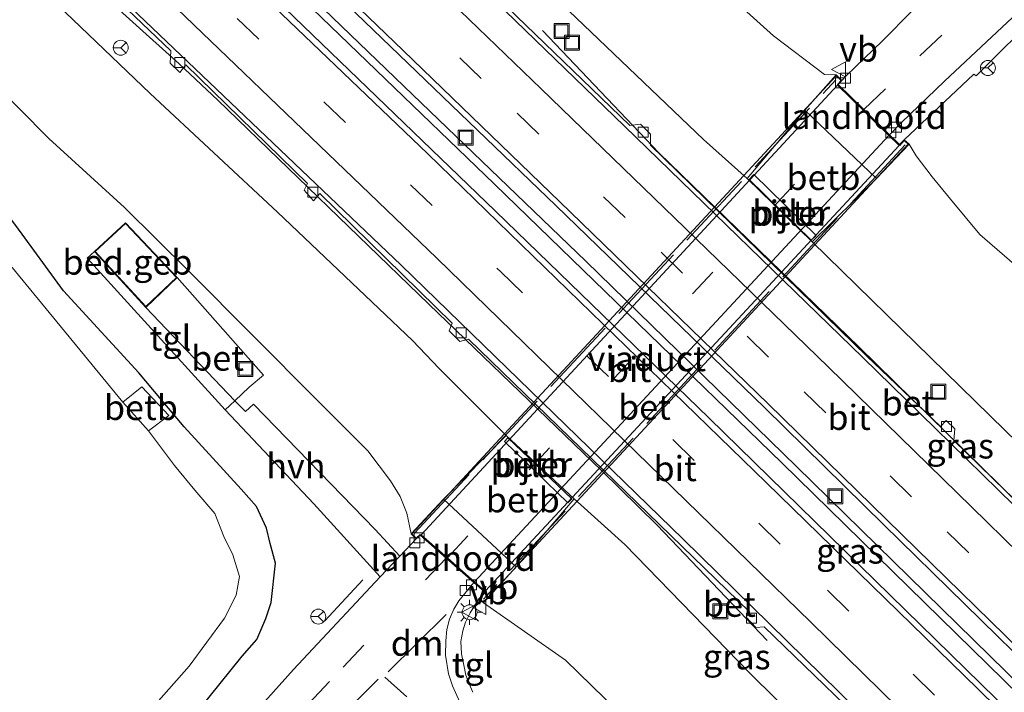
# Model space of a CAD drawing. Units: metres. Extents: x 260000 to 267639, y 575000 to 579218.
# Drawn here: x 261550 to 261649, y 578413 to 578481 of the extents above; entities that cross this region are included whole.
import ezdxf
from ezdxf.enums import TextEntityAlignment as Align

# ---------------------------------------------------------------- set-up
doc = ezdxf.new("R2010")
doc.units = ezdxf.units.M
doc.linetypes.add('IE-TERREINAFSCHEIDING', pattern=[10, 8, -2])
doc.linetypes.add('VW-3-9_STREEP', pattern=[12, 3, -9])
doc.layers.get('0').update_dxf_attribs({"lineweight": 25})
for name, color, linetype, lineweight in [('B-ME-BV-GELEIDECONSTRUCTIE-GELEIDERAIL-L-B1', 213, 'BV-GELEIDERAIL', 18), ('B-ME-GW-KRUINLIJN-L-B1', 93, 'Continuous', 18), ('B-ME-GW-TEENLIJN-L-B1', 93, 'Continuous', 18), ('B-ME-IE-GRASLAND-GV-B6', 93, 'Continuous', 18), ('B-ME-IE-INRICHTINGSELEMENT-S-B1', 253, 'Continuous', 18), ('B-ME-IE-MEUBILAIR_WEGMEUBILAIR-LICHTMAST-S-B1', 8, 'Continuous', 18), ('B-ME-IE-TERREINAFSCHEIDING-RASTERHEKWERK-L-B2', 8, 'IE-TERREINAFSCHEIDING', 18), ('B-ME-KG-KADASTRAAL-DAKRAND-L-B1', 13, 'Continuous', 18), ('B-ME-KW-LANDHOOFD-GV-B6', 173, 'Continuous', 18), ('B-ME-KW-PIJLER-GV-B6', 173, 'Continuous', 18), ('B-ME-KW-VIADUCT-GV-B7', 173, 'Continuous', 18), ('B-ME-OB-BEKLEDING-GV-B6', 253, 'Continuous', 18), ('B-ME-OG-BEBOUWING-GV-B6', 173, 'Continuous', 18), ('B-ME-OG-WATER-GV-B6', 153, 'Continuous', 18), ('B-ME-VH-VERH_SOORT-BETON-OVERIG-GV-B6', 8, 'IE-TERREINAFSCHEIDING-NATUURLIJK-HOUTWAL', 18), ('B-ME-VH-VERH_SOORT-BETON-OVERIG-GV-B7', 8, 'IE-TERREINAFSCHEIDING-NATUURLIJK-HOUTWAL', 18), ('B-ME-VH-VERH_SOORT-BITUMEN-GV-B6', 8, 'IE-TERREINAFSCHEIDING-NATUURLIJK-HOUTWAL', 18), ('B-ME-VH-VERH_SOORT-BITUMEN-GV-B7', 8, 'Continuous', 18), ('B-ME-VH-VERH_SOORT-HALF_VERHARDING-GV-B6', 8, 'IE-TERREINAFSCHEIDING-NATUURLIJK-HOUTWAL', 18), ('B-ME-VH-VERH_SOORT-TEGELS-GV-B6', 8, 'Continuous', 18), ('B-ME-VV-KOLK-S-B1', 8, 'Continuous', 18), ('B-ME-VW-MARKERING-39STREEP-015-L-B1', 255, 'VW-3-9_STREEP', 18), ('B-ME-VW-MARKERING-39STREEP-015-L-B2', 255, 'VW-3-9_STREEP', 18), ('B-ME-VW-MARKERING-DRIEHOEK-L-B1', 7, 'VW-HAAIETAND70-R-B', 18), ('B-ME-VW-MARKERING-STREEP-015-L-B1', 7, 'Continuous', 18), ('B-ME-VW-MEUBILAIR_WEGMEUBILAIR-RONA-S-B1', 8, 'Continuous', 18), ('B-ME-VW-MEUBILAIR_WEGMEUBILAIR-VERKEERSBORD-S-B1', 8, 'Continuous', 18)]:
    doc.layers.add(name, color=color, linetype=linetype, lineweight=lineweight)
doc.layers.add('B-ME-GW-INSTEEKWATERGANG-L-B1', color=10, linetype='Continuous')
doc.layers.add('B-ME-IE-TERREINAFSCHEIDING-SCHRIKHEK-L-B1', color=10, linetype='Continuous')
doc.styles.add('NLCS-ISO', font='NLCS-ISO.TTF')
doc.linetypes.add('BV-GELEIDERAIL', pattern='A,10,-3,[108,NLCS.SHX,S=1,R=0,X=0,Y=0],-3', length=16)
doc.linetypes.add('IE-TERREINAFSCHEIDING-NATUURLIJK-HOUTWAL', pattern='A,7,-1.5,[67,NLCS.SHX,S=0.75,R=45,X=0,Y=0],-1.5,7,-1.5,[70,NLCS.SHX,S=0.75,R=0,X=0,Y=0],-1.5', length=20)
doc.linetypes.add('VW-HAAIETAND70-R-B', pattern='A,0,-0.5,[153,NLCS.SHX,S=1,R=180,X=-0.375,Y=0],-0.5', length=1)

# ---------------------------------------------------------------- blocks, each defined once
blk = doc.blocks.new('lantaarnpaal')
for p, q in [((0, 0.75), (0, 1.25)), ((-0.75, 0), (-1.25, 0)), ((-0.884, 0.884), (-0.53, 0.53)), ((0.53, 0.53), (0.884, 0.884)), ((0.75, 0), (1.25, 0)), ((-0.53, -0.53), (-0.884, -0.884)), ((0, -0.75), (0, -1.25)), ((0.53, -0.53), (0.884, -0.884))]:
    blk.add_line(p, q)
blk.add_circle((0, 0), 0.75)
blk = doc.blocks.new('kolk')
blk.add_lwpolyline([(-0.5, -0.5), (0.5, -0.5), (0.5, 0.5), (-0.5, 0.5)], close=True)
blk = doc.blocks.new('put')
for p, q in [((0.75, 0.75), (-0.75, 0.75)), ((-0.75, 0.75), (-0.75, -0.75)), ((0.75, -0.75), (0.75, 0.75)), ((-0.75, -0.75), (0.75, -0.75))]:
    blk.add_line(p, q)
blk.add_lwpolyline([(-0.625, 0.625), (0.625, 0.625), (0.625, -0.625), (-0.625, -0.625)], close=True)
blk = doc.blocks.new('verkeersbord')
for p, q in [((0, 0.75), (-0.75, -0.625)), ((0.75, -0.625), (0, 0.75)), ((-0.75, -0.625), (0.75, -0.625))]:
    blk.add_line(p, q)
blk = doc.blocks.new('wegwijzer')
for q in [(-0.53, -0.53), (0, 0.75), (0.53, -0.53)]:
    blk.add_line((0, 0), q)
blk.add_circle((0, 0), 0.75)

msp = doc.modelspace()

# ---------------------------------------------------------------- linework, layer by layer
at = {"layer": 'B-ME-BV-GELEIDECONSTRUCTIE-GELEIDERAIL-L-B1'}
for points in [[(261768.202, 578295.476, -1.556), (261745.681, 578318.175, -2.039), (261716.498, 578347.432, -2.762), (261689.148, 578374.737, -3.524), (261654.998, 578408.345, -4.502), (261626.462, 578436.26, -4.967), (261597.751, 578464.116, -4.949), (261562.226, 578498.345, -4.355), (261532.278, 578526.788, -3.425), (261497.901, 578559.366, -2.395)], [(261498.448, 578559.908, -2.461), (261539.556, 578520.912, -3.653), (261562.757, 578498.883, -4.361), (261588.669, 578473.941, -4.895), (261606.851, 578456.422, -4.997), (261627.917, 578435.895, -4.994), (261648.848, 578415.416, -4.688), (261666.895, 578397.691, -4.232), (261686.838, 578378.041, -3.647), (261717.055, 578347.998, -2.768), (261747.144, 578317.76, -2.006), (261768.723, 578295.982, -1.556)], [(261625.012, 578418.497, -5.858), (261614.005, 578430.029, -5.336), (261608.427, 578435.492, -5.348), (261591.185, 578452.139, -5.231), (261570.064, 578472.544, -5.075), (261566.194, 578476.157, -5.036), (261557.289, 578484.219, -5.048), (261552.204, 578488.82, -5.252)], [(261602.524, 578479.49, -5.81), (261614.16, 578467.275, -5.27), (261634.181, 578447.842, -5.252), (261657.019, 578425.436, -4.946), (261662.832, 578419.729, -4.85), (261679.564, 578405.084, -5.141)]]:
    msp.add_polyline3d(points, dxfattribs=at)
at = {"layer": 'B-ME-GW-INSTEEKWATERGANG-L-B1'}
msp.add_polyline3d([(261564.809, 578407.359, -0.533), (261572.503, 578416.948, -0.527), (261573.955, 578418.599, -0.446), (261574.875, 578420.689, -0.446), (261575.402, 578422.319, -0.458), (261575.834, 578426.245, -0.491), (261575.3, 578428.188, -0.554), (261574.923, 578429.75, -0.554), (261573.94, 578431.887, -0.641), (261572.388, 578433.639, -0.701), (261569.567, 578436.736, -0.821), (261566.706, 578439.877, -0.902), (261562.156, 578445.265, -0.92), (261554.626, 578453.461, -0.899), (261549.864, 578459.989, -0.758), (261545.775, 578465.403, -0.605), (261541.543, 578470.59, -0.587), (261533.883, 578479.002, -0.671), (261522.788, 578490.806, -0.704), (261505.346, 578509.281, -0.683), (261491.354, 578524.296, -0.713), (261475.952, 578539.797, -0.742)], dxfattribs=at)
at = {"layer": 'B-ME-GW-KRUINLIJN-L-B1'}
for points in [[(261631.887, 578475.049, 0.033), (261630.729, 578475.1, -0.065), (261625.626, 578478.955, -0.137), (261584.423, 578516.086, -0.251), (261561.732, 578536.293, -0.365), (261537.576, 578556.918, -0.452), (261516.102, 578575.488, -0.58)], [(261480.513, 578543.85, -0.541), (261503.75, 578519.84, -0.326), (261524.005, 578498.803, -0.359), (261544.268, 578477.675, -0.359), (261553.18, 578468.701, -0.428), (261560.724, 578461.797, -0.635), (261567.19, 578455.407, -0.77), (261579.962, 578442.58, -0.77), (261585.073, 578437.457, -0.662), (261587.328, 578434.472, -0.371), (261588.315, 578432.898, -0.263), (261588.961, 578431.234, -0.164), (261589.391, 578429.179, -0.026)], [(261783.819, 578310.862, -0.902), (261770.651, 578325.771, -0.602), (261748.197, 578351.724, -0.467), (261717.066, 578384.573, -0.395), (261678.974, 578426.274, -0.494), (261651.702, 578454.397, -0.281), (261646.257, 578459.093, -0.254), (261643.345, 578462.634, -0.128), (261641.481, 578464.848, -0.086), (261639.892, 578466.973, 0.045), (261639.183, 578468.118, 0.087)], [(261596.627, 578422.267, 0.087), (261604.826, 578416.539, -0.263), (261610.061, 578411.426, -0.524), (261626.839, 578396.579, -0.548), (261648.67, 578377.194, -0.608), (261665.041, 578362.708, -0.62), (261672.796, 578355.294, -0.623), (261683.807, 578345.332, -0.638), (261695.672, 578334.349, -0.641), (261706.066, 578324.678, -0.677), (261718.124, 578313.358, -0.674), (261734.476, 578297.876, -0.743), (261746.83, 578286.294, -0.743), (261752.982, 578280.553, -0.746)]]:
    msp.add_polyline3d(points, dxfattribs=at)
at = {"layer": 'B-ME-GW-TEENLIJN-L-B1'}
for points in [[(261510.9, 578570.863, -3.412), (261531.388, 578551.471, -3.878), (261548.689, 578535.515, -4.301), (261563.879, 578521.027, -4.838), (261581.085, 578504.441, -5.402), (261600.677, 578485.793, -5.825), (261618.639, 578468.608, -5.888), (261623.003, 578464.681, -5.996)], [(261484.891, 578547.741, -3.178), (261524.275, 578511.078, -4.289), (261543.202, 578492.41, -4.877), (261563.295, 578473.199, -5.405), (261576.045, 578461.323, -5.69), (261589.527, 578448.489, -5.756), (261592.208, 578445.706, -5.795), (261598.896, 578439.012, -5.789)], [(261629.492, 578458.362, -5.996), (261648.747, 578439.518, -5.822), (261684.966, 578404.268, -4.904), (261732.568, 578356.13, -3.392), (261766.251, 578322.004, -2.699), (261780.457, 578307.557, -2.438)], [(261755.478, 578283.005, -2.327), (261711.555, 578327.185, -3.224), (261699.872, 578338.713, -3.572), (261683.077, 578355.63, -4.058), (261664.791, 578374.129, -4.658), (261647.073, 578391.746, -5.147), (261623.225, 578415.261, -5.636), (261610.753, 578428.103, -5.852), (261605.704, 578432.656, -5.789)]]:
    msp.add_polyline3d(points, dxfattribs=at)
at = {"layer": 'B-ME-IE-GRASLAND-GV-B6'}
for points in [[(261530.446, 578588.241, -1.117), (261565.39, 578557.235, -1.049), (261607.591, 578519.145, -1.049), (261640.548, 578489.428, -0.536), (261640.96, 578488.47, -0.482), (261641.16, 578487.198, -0.407), (261641.403, 578485.796, -0.284), (261641.372, 578484.54, -0.227), (261641.078, 578483.584, -0.143), (261640.534, 578482.668, -0.128), (261639.545, 578481.502, -0.107), (261636.505, 578478.426, -0.038), (261633.835, 578475.853, -0.038), (261632.873, 578474.94, -0.047), (261632.476, 578474.498, -0.05)], [(261510.9, 578570.863, -3.412), (261516.102, 578575.488, -0.58), (261537.576, 578556.918, -0.452), (261561.732, 578536.293, -0.365), (261584.423, 578516.086, -0.251), (261625.626, 578478.955, -0.137), (261630.729, 578475.1, -0.065), (261631.887, 578475.049, 0.033), (261628.761, 578471.531, -1.793), (261623.003, 578464.681, -5.996), (261618.639, 578468.608, -5.888), (261600.677, 578485.793, -5.825), (261581.085, 578504.441, -5.402), (261563.879, 578521.027, -4.838), (261548.689, 578535.515, -4.301), (261531.388, 578551.471, -3.878), (261510.9, 578570.863, -3.412)], [(261766.783, 578294.117, -2.267), (261732.295, 578329.074, -3.02), (261694.905, 578366.419, -3.974), (261659.962, 578400.868, -5.027), (261619.151, 578440.774, -5.741), (261597.824, 578461.439, -5.693), (261567.653, 578490.548, -5.213), (261532.701, 578523.856, -4.088), (261496.477, 578558.04, -3.046), (261499.546, 578560.768, -3.367), (261508.39, 578552.436, -3.584), (261508.751, 578552.767, -3.516)], [(261632.476, 578474.498, -0.05), (261631.887, 578475.049, 0.033), (261630.729, 578475.1, -0.065), (261625.626, 578478.955, -0.137), (261584.423, 578516.086, -0.251), (261561.732, 578536.293, -0.365), (261537.576, 578556.918, -0.452)], [(261508.751, 578552.767, -3.516), (261523.273, 578539.08, -3.913), (261539.127, 578524.046, -4.411), (261557.522, 578506.557, -4.973), (261571.724, 578492.921, -5.382), (261588.211, 578477.074, -5.732), (261603.867, 578462.003, -5.879), (261624.751, 578441.753, -5.905), (261636.671, 578430.073, -5.789), (261652.855, 578414.205, -5.459), (261668.271, 578399.069, -4.988), (261683.491, 578384.094, -4.493), (261699.249, 578368.465, -4.027), (261717.849, 578350.001, -3.5), (261734.788, 578332.994, -3.04), (261753.528, 578314.142, -2.594)], [(261589.391, 578429.179, -0.026), (261588.961, 578431.234, -0.164), (261588.315, 578432.898, -0.263), (261587.328, 578434.472, -0.371), (261585.073, 578437.457, -0.662), (261579.962, 578442.58, -0.77), (261567.19, 578455.407, -0.77), (261560.724, 578461.797, -0.635), (261553.18, 578468.701, -0.428), (261544.268, 578477.675, -0.359), (261524.005, 578498.803, -0.359), (261503.75, 578519.84, -0.326), (261480.513, 578543.85, -0.541), (261484.891, 578547.741, -3.178), (261524.275, 578511.078, -4.289), (261543.202, 578492.41, -4.877), (261563.295, 578473.199, -5.405), (261576.045, 578461.323, -5.69), (261589.527, 578448.489, -5.756), (261592.208, 578445.706, -5.795), (261598.896, 578439.012, -5.789), (261592.635, 578432.633, -1.853), (261589.391, 578429.179, -0.026)], [(261755.478, 578283.005, -2.327), (261711.555, 578327.185, -3.224), (261699.872, 578338.713, -3.572), (261683.077, 578355.63, -4.058), (261664.791, 578374.129, -4.658), (261647.073, 578391.746, -5.147), (261623.225, 578415.261, -5.636), (261610.753, 578428.103, -5.852), (261605.704, 578432.656, -5.789), (261598.896, 578439.012, -5.789), (261592.208, 578445.706, -5.795), (261589.527, 578448.489, -5.756), (261576.045, 578461.323, -5.69), (261563.295, 578473.199, -5.405), (261543.202, 578492.41, -4.877), (261524.275, 578511.078, -4.289), (261484.891, 578547.741, -3.178)], [(261564.809, 578407.359, -0.533), (261572.503, 578416.948, -0.527), (261573.955, 578418.599, -0.446), (261574.875, 578420.689, -0.446), (261575.402, 578422.319, -0.458), (261575.834, 578426.245, -0.491), (261575.3, 578428.188, -0.554), (261574.923, 578429.75, -0.554), (261573.94, 578431.887, -0.641), (261572.388, 578433.639, -0.701), (261569.567, 578436.736, -0.821), (261566.706, 578439.877, -0.902), (261562.156, 578445.265, -0.92), (261554.626, 578453.461, -0.899), (261549.864, 578459.989, -0.758), (261545.775, 578465.403, -0.605), (261541.543, 578470.59, -0.587), (261533.883, 578479.002, -0.671), (261522.788, 578490.806, -0.704), (261505.346, 578509.281, -0.683), (261491.354, 578524.296, -0.713), (261475.952, 578539.797, -0.742)], [(261548.689, 578535.515, -4.301), (261563.879, 578521.027, -4.838), (261581.085, 578504.441, -5.402), (261600.677, 578485.793, -5.825), (261618.639, 578468.608, -5.888), (261623.003, 578464.681, -5.996), (261629.492, 578458.362, -5.996), (261648.747, 578439.518, -5.822), (261684.966, 578404.268, -4.904)], [(261748.197, 578351.724, -0.467), (261717.066, 578384.573, -0.395), (261678.974, 578426.274, -0.494), (261651.702, 578454.397, -0.281), (261646.257, 578459.093, -0.254), (261643.345, 578462.634, -0.128), (261641.481, 578464.848, -0.086), (261639.892, 578466.973, 0.045), (261639.183, 578468.118, 0.087), (261638.682, 578468.567, 0.063), (261645.674, 578475.128, 0.051), (261645.893, 578474.958, 0.051), (261648.266, 578477.34, 0.045), (261650.082, 578479.14, 0.045), (261655.881, 578484.229, 0.009), (261659.678, 578487.593, -0.032), (261664.737, 578491.8, -0.041), (261667.732, 578494.242, -0.041), (261672.4, 578497.737, -0.062), (261680.228, 578503.44, -0.089), (261688.082, 578509.092, -0.218), (261692.894, 578512.331, -0.218), (261693.968, 578513.041, -0.299), (261694.148, 578513.182, -0.434)], [(261538.265, 578503.305, -4.871), (261550.885, 578491.252, -5.216), (261550.917, 578490.159, -5.267), (261551.964, 578489.195, -5.315), (261552.441, 578489.827, -5.327), (261565.368, 578477.462, -5.714), (261565.29, 578476.238, -5.714), (261566.259, 578475.3, -5.714), (261566.862, 578476.069, -5.714), (261579.038, 578464.194, -5.957), (261578.717, 578463.514, -5.957), (261579.648, 578462.474, -5.957), (261580.257, 578463.197, -5.984), (261593.499, 578450.231, -6.062), (261593.209, 578449.458, -6.062), (261594.279, 578448.385, -6.062), (261595.133, 578448.64, -6.116), (261623.226, 578421.383, -6.074), (261622.884, 578420.823, -6.074), (261623.875, 578419.803, -6.074), (261624.701, 578419.87, -6.026), (261637.796, 578407.207, -5.849)], [(261656.642, 578425.875, -5.883), (261643.662, 578438.514, -6.112), (261643.76, 578439.659, -6.182), (261642.902, 578440.498, -6.183), (261642.319, 578439.897, -6.19), (261634.973, 578446.939, -6.216), (261613.337, 578468.042, -6.239), (261613.349, 578469.129, -6.258), (261612.33, 578470.118, -6.261), (261611.253, 578470.008, -6.219), (261598.967, 578481.873, -6.112)], [(261544.268, 578477.675, -0.359), (261553.18, 578468.701, -0.428), (261560.724, 578461.797, -0.635), (261567.19, 578455.407, -0.77), (261579.962, 578442.58, -0.77), (261585.073, 578437.457, -0.662), (261587.328, 578434.472, -0.371), (261588.315, 578432.898, -0.263), (261588.961, 578431.234, -0.164), (261589.391, 578429.179, -0.026), (261589.888, 578428.677, -0.014), (261588.269, 578426.951, -0.062), (261585.79, 578429.615, -0.11), (261573.631, 578442.132, -0.629), (261572.835, 578441.398, -0.629), (261571.785, 578442.453, -0.692), (261573.22, 578443.844, -0.689), (261574.624, 578445.04, -0.677), (261566.009, 578454.8, -0.755), (261560.831, 578460.254, -0.755), (261557.732, 578457.397, -0.755), (261557, 578456.718, -0.728), (261570.791, 578441.583, -0.728), (261579.681, 578432.162, -0.305), (261586.305, 578424.857, -0.05), (261577.635, 578415.613, -0.053), (261562.175, 578398.327, -0.122)], [(261780.457, 578307.557, -2.438), (261766.251, 578322.004, -2.699), (261732.568, 578356.13, -3.392), (261684.966, 578404.268, -4.904), (261648.747, 578439.518, -5.822), (261629.492, 578458.362, -5.996), (261635.945, 578464.712, -1.793), (261639.183, 578468.118, 0.087), (261639.892, 578466.973, 0.045), (261641.481, 578464.848, -0.086), (261643.345, 578462.634, -0.128), (261646.257, 578459.093, -0.254), (261651.702, 578454.397, -0.281), (261678.974, 578426.274, -0.494), (261717.066, 578384.573, -0.395), (261748.197, 578351.724, -0.467), (261770.651, 578325.771, -0.602), (261783.819, 578310.862, -0.902), (261780.457, 578307.557, -2.438)], [(261549.864, 578459.989, -0.758), (261554.626, 578453.461, -0.899), (261562.156, 578445.265, -0.92), (261566.706, 578439.877, -0.902), (261569.567, 578436.736, -0.821), (261572.388, 578433.639, -0.701), (261573.94, 578431.887, -0.641), (261574.923, 578429.75, -0.554), (261575.3, 578428.188, -0.554), (261575.834, 578426.245, -0.491), (261575.402, 578422.319, -0.458), (261574.875, 578420.689, -0.446), (261573.955, 578418.599, -0.446), (261572.503, 578416.948, -0.527), (261564.809, 578407.359, -0.533)], [(261563.139, 578439.475, -2.741), (261565.181, 578441.003, -1.223), (261562.458, 578443.878, -1.223), (261560.559, 578442.319, -2.741), (261547.791, 578457.831, -2.741)], [(261556.541, 578403.881, -2.741), (261567.193, 578415.936, -2.741), (261570.752, 578420.732, -2.741), (261571.913, 578423.029, -2.741), (261572.225, 578424.919, -2.741), (261571.582, 578427.067, -2.741), (261570.657, 578428.918, -2.741), (261569.772, 578431.205, -2.741), (261567.772, 578433.549, -2.741), (261565.751, 578436.014, -2.741), (261563.139, 578439.475, -2.741)], [(261596.627, 578422.267, 0.087), (261599.893, 578425.871, -1.883), (261605.704, 578432.656, -5.789), (261610.753, 578428.103, -5.852), (261623.225, 578415.261, -5.636), (261647.073, 578391.746, -5.147), (261664.791, 578374.129, -4.658), (261683.077, 578355.63, -4.058), (261699.872, 578338.713, -3.572), (261711.555, 578327.185, -3.224), (261755.478, 578283.005, -2.327)], [(261595.582, 578413.322, -0.215), (261595.212, 578414.168, -0.188), (261594.871, 578415.041, -0.131), (261594.649, 578416.198, -0.062), (261594.438, 578417.184, -0.062), (261594.381, 578418.414, 0.009), (261594.578, 578419.477, 0.036), (261594.821, 578420.35, 0.075), (261595.308, 578421.265, 0.075), (261596.176, 578422.665, 0.087), (261596.627, 578422.267, 0.087), (261604.826, 578416.539, -0.263), (261610.061, 578411.426, -0.524)], [(261746.83, 578286.294, -0.743), (261734.476, 578297.876, -0.743), (261718.124, 578313.358, -0.674), (261706.066, 578324.678, -0.677), (261695.672, 578334.349, -0.641), (261683.807, 578345.332, -0.638), (261672.796, 578355.294, -0.623), (261665.041, 578362.708, -0.62), (261648.67, 578377.194, -0.608), (261626.839, 578396.579, -0.548), (261610.061, 578411.426, -0.524), (261604.826, 578416.539, -0.263), (261596.627, 578422.267, 0.087)]]:
    msp.add_polyline3d(points, dxfattribs=at)
at = {"layer": 'B-ME-IE-TERREINAFSCHEIDING-RASTERHEKWERK-L-B2'}
for p, q in [((261589.752, 578429.233, 0.138), (261631.854, 578474.55, 0.144)), ((261638.804, 578468.065, 0.129), (261596.632, 578422.635, 0.162))]:
    msp.add_line(p, q, dxfattribs=at)
at = {"layer": 'B-ME-IE-TERREINAFSCHEIDING-SCHRIKHEK-L-B1'}
msp.add_line((261580.772, 578420.487, -0.098), (261584.563, 578424.567, -0.098), dxfattribs=at)
at = {"layer": 'B-ME-KG-KADASTRAAL-DAKRAND-L-B1'}
msp.add_polyline3d([(261560.829, 578460.184, 2.745), (261565.938, 578454.802, 2.745), (261562.877, 578451.886, 2.745), (261557.803, 578457.394, 2.745), (261560.829, 578460.184, 2.745)], dxfattribs=at)
at = {"layer": 'B-ME-KW-LANDHOOFD-GV-B6'}
for points in [[(261632.476, 578474.498, -0.05), (261632.114, 578474.104, -0.008), (261634.68, 578471.583, 0.003), (261637.231, 578469.077, -0.053), (261638.247, 578468.08, 0.051), (261638.682, 578468.567, 0.063), (261639.183, 578468.118, 0.087), (261635.945, 578464.712, -1.793), (261628.761, 578471.531, -1.793), (261631.887, 578475.049, 0.033), (261632.476, 578474.498, -0.05)], [(261589.391, 578429.179, -0.026), (261592.635, 578432.633, -1.853), (261599.893, 578425.871, -1.883), (261596.627, 578422.267, 0.087), (261596.176, 578422.665, 0.087), (261596.773, 578423.327, 0.09), (261595.681, 578424.291, -0.014), (261592.897, 578426.749, 0.054), (261590.29, 578429.051, -0.014), (261589.888, 578428.677, -0.014), (261589.391, 578429.179, -0.026)]]:
    msp.add_polyline3d(points, dxfattribs=at)
at = {"layer": 'B-ME-KW-PIJLER-GV-B6'}
for points in [[(261629.892, 578458.997, -5.846), (261629.412, 578458.545, -5.957), (261623.188, 578464.583, -5.957), (261623.666, 578465.098, -5.846), (261629.892, 578458.997, -5.846)], [(261598.728, 578438.417, -5.285), (261599.078, 578438.772, -5.366), (261605.461, 578432.652, -5.414), (261605.07, 578432.263, -5.285), (261598.728, 578438.417, -5.285)]]:
    msp.add_polyline3d(points, dxfattribs=at)
at = {"layer": 'B-ME-KW-VIADUCT-GV-B7'}
msp.add_polyline3d([(261596.843, 578423.331, 0.09), (261590.289, 578429.118, -0.014), (261589.888, 578428.748, -0.014), (261589.46, 578429.18, -0.026), (261631.89, 578474.978, 0.033), (261632.406, 578474.495, -0.05), (261632.044, 578474.102, -0.008), (261638.249, 578468.008, 0.051), (261638.686, 578468.495, 0.063), (261639.112, 578468.115, 0.087), (261596.624, 578422.337, 0.087), (261596.247, 578422.669, 0.087), (261596.843, 578423.331, 0.09)], dxfattribs=at)
at = {"layer": 'B-ME-OB-BEKLEDING-GV-B6'}
for points in [[(261635.945, 578464.712, -1.793), (261629.492, 578458.362, -5.996), (261623.003, 578464.681, -5.996), (261628.761, 578471.531, -1.793), (261635.945, 578464.712, -1.793)], [(261629.892, 578458.997, -5.846), (261623.666, 578465.098, -5.846), (261623.188, 578464.583, -5.957), (261629.412, 578458.545, -5.957), (261629.892, 578458.997, -5.846)], [(261560.559, 578442.319, -2.741), (261562.458, 578443.878, -1.223), (261565.181, 578441.003, -1.223), (261563.139, 578439.475, -2.741), (261560.559, 578442.319, -2.741)], [(261605.704, 578432.656, -5.789), (261599.893, 578425.871, -1.883), (261592.635, 578432.633, -1.853), (261598.896, 578439.012, -5.789), (261605.704, 578432.656, -5.789)], [(261598.728, 578438.417, -5.285), (261605.07, 578432.263, -5.285), (261605.461, 578432.652, -5.414), (261599.078, 578438.772, -5.366), (261598.728, 578438.417, -5.285)]]:
    msp.add_polyline3d(points, dxfattribs=at)
at = {"layer": 'B-ME-OG-BEBOUWING-GV-B6'}
msp.add_polyline3d([(261557.732, 578457.397, -0.755), (261560.831, 578460.254, -0.755), (261566.009, 578454.8, -0.755), (261562.875, 578451.815, -0.755), (261557.732, 578457.397, -0.755)], dxfattribs=at)
at = {"layer": 'B-ME-OG-WATER-GV-B6'}
msp.add_polyline3d([(261547.791, 578457.831, -2.741), (261560.559, 578442.319, -2.741), (261563.139, 578439.475, -2.741), (261565.751, 578436.014, -2.741), (261567.772, 578433.549, -2.741), (261569.772, 578431.205, -2.741), (261570.657, 578428.918, -2.741), (261571.582, 578427.067, -2.741), (261572.225, 578424.919, -2.741), (261571.913, 578423.029, -2.741), (261570.752, 578420.732, -2.741), (261567.193, 578415.936, -2.741), (261556.541, 578403.881, -2.741)], dxfattribs=at)
at = {"layer": 'B-ME-VH-VERH_SOORT-BETON-OVERIG-GV-B6'}
for points in [[(261670.005, 578412.09, -5.4), (261662.068, 578419.877, -5.63), (261655.913, 578425.906, -5.792), (261641.836, 578439.709, -6.072), (261634.573, 578446.806, -6.145), (261610.746, 578469.931, -6.117), (261596.842, 578483.405, -5.98), (261583.913, 578495.762, -5.73), (261574.881, 578504.485, -5.486), (261569.19, 578509.913, -5.319), (261561.232, 578517.504, -5.08), (261554.107, 578524.341, -4.864), (261543.37, 578534.555, -4.523), (261533.284, 578544.126, -4.229), (261525.599, 578551.397, -4.018), (261517.484, 578559.007, -3.798), (261511.946, 578564.254, -3.64), (261507.817, 578568.122, -3.469)], [(261532.637, 578509.446, -4.664), (261557.823, 578485.184, -5.492), (261588.394, 578456.029, -5.945), (261616.599, 578428.65, -5.966), (261645.986, 578399.81, -5.549)], [(261637.796, 578407.207, -5.849), (261624.701, 578419.87, -6.026), (261623.875, 578419.803, -6.074), (261622.884, 578420.823, -6.074), (261623.226, 578421.383, -6.074), (261595.133, 578448.64, -6.116), (261594.279, 578448.385, -6.062), (261593.209, 578449.458, -6.062), (261593.499, 578450.231, -6.062), (261580.257, 578463.197, -5.984), (261579.648, 578462.474, -5.957), (261578.717, 578463.514, -5.957), (261579.038, 578464.194, -5.957), (261566.862, 578476.069, -5.714), (261566.259, 578475.3, -5.714), (261565.29, 578476.238, -5.714), (261565.368, 578477.462, -5.714), (261552.441, 578489.827, -5.327), (261551.964, 578489.195, -5.315), (261550.917, 578490.159, -5.267), (261550.885, 578491.252, -5.216), (261538.265, 578503.305, -4.871)], [(261598.967, 578481.873, -6.112), (261611.253, 578470.008, -6.219), (261612.33, 578470.118, -6.261), (261613.349, 578469.129, -6.258), (261613.337, 578468.042, -6.239), (261634.973, 578446.939, -6.216), (261642.319, 578439.897, -6.19), (261642.902, 578440.498, -6.183), (261643.76, 578439.659, -6.182), (261643.662, 578438.514, -6.112), (261656.642, 578425.875, -5.883)], [(261571.785, 578442.453, -0.692), (261562.875, 578451.815, -0.755), (261566.009, 578454.8, -0.755), (261574.624, 578445.04, -0.677), (261573.22, 578443.844, -0.689), (261571.785, 578442.453, -0.692)]]:
    msp.add_polyline3d(points, dxfattribs=at)
at = {"layer": 'B-ME-VH-VERH_SOORT-BETON-OVERIG-GV-B7'}
msp.add_polyline3d([(261595.734, 578424.376, 0.039), (261637.171, 578468.997, -0.032), (261638.189, 578467.997, 0.045), (261596.816, 578423.421, 0.126), (261595.734, 578424.376, 0.039)], dxfattribs=at)
at = {"layer": 'B-ME-VH-VERH_SOORT-BITUMEN-GV-B6'}
for points in [[(261508.751, 578552.767, -3.516), (261499.894, 578561.078, -3.294), (261500.318, 578561.455, -3.313), (261502.877, 578563.73, -3.256), (261505.442, 578566.011, -3.457), (261507.817, 578568.122, -3.469), (261511.946, 578564.254, -3.64), (261517.484, 578559.007, -3.798), (261525.599, 578551.397, -4.018), (261533.284, 578544.126, -4.229), (261543.37, 578534.555, -4.523), (261554.107, 578524.341, -4.864), (261561.232, 578517.504, -5.08), (261569.19, 578509.913, -5.319), (261574.881, 578504.485, -5.486), (261583.913, 578495.762, -5.73), (261596.842, 578483.405, -5.98), (261610.746, 578469.931, -6.117), (261634.573, 578446.806, -6.145), (261641.836, 578439.709, -6.072), (261655.913, 578425.906, -5.792), (261662.068, 578419.877, -5.63), (261670.005, 578412.09, -5.4)], [(261759.313, 578286.775, -2.588), (261707.709, 578338.877, -3.797), (261677.026, 578369.202, -4.64), (261645.986, 578399.81, -5.549), (261616.599, 578428.65, -5.966), (261588.394, 578456.029, -5.945), (261557.823, 578485.184, -5.492), (261532.637, 578509.446, -4.664), (261500.404, 578539.914, -3.662), (261488.565, 578551.006, -3.355), (261490.83, 578553.02, -3.244), (261493.412, 578555.315, -3.202), (261496.013, 578557.628, -3.055), (261496.477, 578558.04, -3.046)], [(261496.477, 578558.04, -3.046), (261532.701, 578523.856, -4.088), (261567.653, 578490.548, -5.213), (261597.824, 578461.439, -5.693), (261619.151, 578440.774, -5.741), (261659.962, 578400.868, -5.027), (261694.905, 578366.419, -3.974), (261732.295, 578329.074, -3.02), (261766.783, 578294.117, -2.267)], [(261650.055, 578481.296, -0.11), (261642.729, 578474.417, -0.065), (261638.419, 578470.312, -0.053), (261637.231, 578469.077, -0.053), (261634.68, 578471.583, 0.003), (261632.114, 578474.104, -0.008), (261632.476, 578474.498, -0.05), (261632.873, 578474.94, -0.047), (261633.835, 578475.853, -0.038), (261636.505, 578478.426, -0.038), (261639.545, 578481.502, -0.107), (261640.534, 578482.668, -0.128), (261641.078, 578483.584, -0.143), (261641.372, 578484.54, -0.227), (261641.403, 578485.796, -0.284), (261641.16, 578487.198, -0.407), (261640.96, 578488.47, -0.482), (261640.548, 578489.428, -0.536), (261607.591, 578519.145, -1.049), (261565.39, 578557.235, -1.049)], [(261753.528, 578314.142, -2.594), (261734.788, 578332.994, -3.04), (261717.849, 578350.001, -3.5), (261699.249, 578368.465, -4.027), (261683.491, 578384.094, -4.493), (261668.271, 578399.069, -4.988), (261652.855, 578414.205, -5.459), (261636.671, 578430.073, -5.789), (261624.751, 578441.753, -5.905), (261603.867, 578462.003, -5.879), (261588.211, 578477.074, -5.732), (261571.724, 578492.921, -5.382), (261557.522, 578506.557, -4.973), (261539.127, 578524.046, -4.411), (261523.273, 578539.08, -3.913), (261508.751, 578552.767, -3.516)], [(261562.175, 578398.327, -0.122), (261577.635, 578415.613, -0.053), (261586.305, 578424.857, -0.05), (261588.269, 578426.951, -0.062), (261589.888, 578428.677, -0.014), (261590.29, 578429.051, -0.014), (261592.897, 578426.749, 0.054), (261595.681, 578424.291, -0.014), (261594.159, 578422.474, -0.014), (261593.684, 578421.647, -0.038), (261593.252, 578420.625, -0.077), (261592.963, 578419.604, -0.083), (261592.854, 578418.475, -0.146), (261592.827, 578417.03, -0.221), (261593.138, 578415.169, -0.284), (261593.529, 578413.977, -0.323), (261594.264, 578412.331, -0.335)]]:
    msp.add_polyline3d(points, dxfattribs=at)
at = {"layer": 'B-ME-VH-VERH_SOORT-BITUMEN-GV-B7'}
msp.add_polyline3d([(261595.734, 578424.376, 0.039), (261593.019, 578426.774, 0.054), (261590.41, 578429.078, 0.021), (261632.045, 578474.03, -0.023), (261634.595, 578471.526, 0.003), (261637.171, 578468.997, -0.032), (261595.734, 578424.376, 0.039)], dxfattribs=at)
at = {"layer": 'B-ME-VH-VERH_SOORT-HALF_VERHARDING-GV-B6'}
msp.add_polyline3d([(261571.785, 578442.453, -0.692), (261572.835, 578441.398, -0.629), (261573.631, 578442.132, -0.629), (261585.79, 578429.615, -0.11), (261588.269, 578426.951, -0.062), (261586.305, 578424.857, -0.05), (261579.681, 578432.162, -0.305), (261570.791, 578441.583, -0.728), (261571.785, 578442.453, -0.692)], dxfattribs=at)
at = {"layer": 'B-ME-VH-VERH_SOORT-TEGELS-GV-B6'}
for points in [[(261637.231, 578469.077, -0.053), (261638.419, 578470.312, -0.053), (261642.729, 578474.417, -0.065), (261650.055, 578481.296, -0.11)], [(261650.082, 578479.14, 0.045), (261648.266, 578477.34, 0.045), (261645.893, 578474.958, 0.051), (261645.674, 578475.128, 0.051), (261638.682, 578468.567, 0.063), (261638.247, 578468.08, 0.051), (261637.231, 578469.077, -0.053)], [(261571.785, 578442.453, -0.692), (261570.791, 578441.583, -0.728), (261557, 578456.718, -0.728), (261557.732, 578457.397, -0.755), (261562.875, 578451.815, -0.755), (261571.785, 578442.453, -0.692)], [(261594.264, 578412.331, -0.335), (261593.529, 578413.977, -0.323), (261593.138, 578415.169, -0.284), (261592.827, 578417.03, -0.221), (261592.854, 578418.475, -0.146), (261592.963, 578419.604, -0.083), (261593.252, 578420.625, -0.077), (261593.684, 578421.647, -0.038), (261594.159, 578422.474, -0.014), (261595.681, 578424.291, -0.014), (261596.773, 578423.327, 0.09), (261596.176, 578422.665, 0.087), (261595.308, 578421.265, 0.075), (261594.821, 578420.35, 0.075), (261594.578, 578419.477, 0.036), (261594.381, 578418.414, 0.009), (261594.438, 578417.184, -0.062), (261594.649, 578416.198, -0.062), (261594.871, 578415.041, -0.131), (261595.212, 578414.168, -0.188), (261595.582, 578413.322, -0.215)]]:
    msp.add_polyline3d(points, dxfattribs=at)
at = {"layer": 'B-ME-VW-MARKERING-39STREEP-015-L-B1'}
msp.add_line((261586.104, 578414.654, -0.041), (261577.137, 578405.654, -0.224), dxfattribs=at)
for points in [[(261502.8623, 578563.717, -3.4412), (261513.1542, 578554.027, -3.6943), (261527.7047, 578540.3014, -4.0808), (261542.2465, 578526.5671, -4.5291), (261556.7354, 578512.778, -4.9853), (261571.2099, 578498.9744, -5.3916), (261585.6167, 578485.1005, -5.7495), (261600.0154, 578471.2191, -5.9491), (261614.3955, 578457.3193, -6.0472), (261628.7104, 578443.3512, -6.044), (261643.0094, 578429.368, -5.8595), (261657.3213, 578415.3981, -5.5227), (261671.565, 578401.3585, -5.0936), (261685.8089, 578387.3188, -4.6383), (261700.0459, 578373.2722, -4.2167), (261714.1924, 578359.1324, -3.8212), (261728.3542, 578345.0077, -3.4227), (261742.4839, 578330.8505, -3.0443), (261756.5773, 578316.6556, -2.7204), (261770.6054, 578302.393, -2.4208), (261772.8709, 578300.1016, -2.3767)], [(261493.412, 578555.315, -3.202), (261528.131, 578522.571, -4.058), (261563.365, 578489.004, -5.198), (261598.38, 578455.358, -5.825), (261631.03, 578423.524, -5.669), (261659.293, 578395.835, -5.045), (261685.235, 578370.272, -4.244), (261719.678, 578335.949, -3.32), (261754.08, 578301.391, -2.54), (261763.958, 578291.226, -2.372)], [(261634.68, 578471.583, 0.003), (261640.274, 578476.975, -0.029), (261646.97, 578483.171, -0.038), (261656.297, 578491.044, -0.071), (261668.433, 578500.658, -0.116), (261678.261, 578507.89, -0.185), (261685.757, 578513.084, -0.239), (261693.702, 578517.786, -0.305)], [(261592.897, 578426.749, 0.054), (261581.227, 578414.397, -0.026), (261576.926, 578409.87, -0.083), (261575.546, 578408.346, -0.098), (261561.649, 578393.268, -0.086), (261543.181, 578372.988, -0.056), (261537.002, 578366.679, -0.017), (261528.186, 578357.961, 0.075), (261518.136, 578348.421, 0.048)], [(261743.389, 578271.123, -0.638), (261680.904, 578329.812, -0.62), (261642.564, 578364.773, -0.572), (261586.777, 578414.837, -0.053)]]:
    msp.add_polyline3d(points, dxfattribs=at)
at = {"layer": 'B-ME-VW-MARKERING-39STREEP-015-L-B2'}
msp.add_line((261593.019, 578426.774, 0.054), (261634.595, 578471.526, 0.003), dxfattribs=at)
at = {"layer": 'B-ME-VW-MARKERING-DRIEHOEK-L-B1'}
msp.add_line((261592.907, 578421.096, -0.029), (261587.091, 578415.365, -0.059), dxfattribs=at)
at = {"layer": 'B-ME-VW-MARKERING-STREEP-015-L-B1'}
for points in [[(261505.5093, 578566.0708, -3.5271), (261515.6021, 578556.5502, -3.7759), (261530.1342, 578542.8058, -4.1648), (261544.6595, 578529.0544, -4.5957), (261559.1245, 578515.2408, -5.0435), (261573.605, 578501.4433, -5.4687), (261588.003, 578487.5604, -5.8273), (261602.3951, 578473.6719, -6.0262), (261616.7807, 578459.7781, -6.1271), (261631.1156, 578445.8304, -6.1228), (261645.423, 578431.856, -5.9403), (261659.7195, 578417.8701, -5.6073), (261673.9825, 578403.8505, -5.1699), (261688.2234, 578389.8077, -4.7145), (261702.4631, 578375.7639, -4.2979), (261716.6277, 578361.6427, -3.8932), (261730.7669, 578347.4947, -3.4996), (261744.9234, 578333.365, -3.1189), (261759.0163, 578319.1698, -2.7926), (261773.0575, 578304.9204, -2.5), (261775.3722, 578302.559, -2.4529)], [(261770.478, 578297.749, -2.241), (261753.978, 578314.478, -2.599), (261735.006, 578333.578, -3.067), (261718.168, 578350.434, -3.519), (261699.779, 578368.808, -4.027), (261683.886, 578384.522, -4.495), (261668.788, 578399.394, -4.971), (261653.261, 578414.632, -5.457), (261636.969, 578430.577, -5.805), (261625.104, 578442.162, -5.907), (261604.252, 578462.379, -5.895), (261588.6, 578477.506, -5.739), (261572.133, 578493.345, -5.37), (261557.954, 578506.935, -4.976), (261539.493, 578524.469, -4.403), (261523.691, 578539.473, -3.907), (261509.059, 578553.245, -3.524), (261500.318, 578561.455, -3.313)], [(261496.013, 578557.628, -3.055), (261539.645, 578516.334, -4.313), (261565.687, 578491.496, -5.168), (261591.082, 578467.163, -5.645), (261624.892, 578434.294, -5.696), (261646.05, 578413.668, -5.435), (261684.572, 578375.796, -4.322), (261722.085, 578338.43, -3.251), (261766.455, 578293.795, -2.279)], [(261761.501, 578288.926, -2.411), (261721.1196, 578329.7341, -3.29), (261690.4247, 578360.3294, -4.118), (261662.422, 578387.893, -4.967), (261629.3636, 578420.3213, -5.753), (261591.9747, 578456.7376, -5.816), (261555.939, 578491.358, -5.144), (261524.6708, 578521.145, -4.175), (261490.83, 578553.02, -3.244)]]:
    msp.add_polyline3d(points, dxfattribs=at)

# ---------------------------------------------------------------- block references
at = {"layer": 'B-ME-IE-INRICHTINGSELEMENT-S-B1', "rotation": 90}
for p in [(261604.44, 578479.444, -5.897), (261605.497, 578478.277, -5.897), (261594.845, 578468.792, -5.831), (261572.83, 578445.657, -0.362), (261642.112, 578443.374, -5.972), (261631.814, 578432.924, -5.801), (261620.314, 578421.426, -5.84)]:
    msp.add_blockref('put', p, dxfattribs=at)
at = {"layer": 'B-ME-IE-MEUBILAIR_WEGMEUBILAIR-LICHTMAST-S-B1', "rotation": 90}
msp.add_blockref('lantaarnpaal', (261595.244, 578421.325, 0.069), dxfattribs=at)
at = {"layer": 'B-ME-VV-KOLK-S-B1', "rotation": 90}
for p in [(261566.281, 578476.306, -5.747), (261632.336, 578474.246, -0.029), (261632.838, 578474.743, -0.029), (261612.586, 578469.343, -6.305), (261637.362, 578469.272, -0.029), (261637.943, 578469.828, -0.029), (261579.556, 578463.342, -5.981), (261594.398, 578449.251, -6.131), (261642.921, 578439.888, -6.246), (261590.202, 578428.767, -0.014), (261589.753, 578428.266, -0.014), (261595.443, 578424.08, -0.014), (261594.814, 578423.491, -0.014), (261623.445, 578420.742, -6.074)]:
    msp.add_blockref('kolk', p, dxfattribs=at)
at = {"layer": 'B-ME-VW-MEUBILAIR_WEGMEUBILAIR-RONA-S-B1', "rotation": 90}
for p in [(261560.362, 578477.77, -5.336), (261647.069, 578475.746, 0.06), (261580.118, 578420.889, -0.128)]:
    msp.add_blockref('wegwijzer', p, dxfattribs=at)
at = {"layer": 'B-ME-VW-MEUBILAIR_WEGMEUBILAIR-VERKEERSBORD-S-B1', "rotation": 90}
for p in [(261632.197, 578475.595, 0.054), (261596.239, 578421.866, 0.087), (261595.219, 578421.335, 0.069)]:
    msp.add_blockref('verkeersbord', p, dxfattribs=at)

# ---------------------------------------------------------------- texts
at = {"layer": 'B-ME-IE-GRASLAND-GV-B6', "ltscale": 0.2, "style": 'NLCS-ISO'}
for p in [(261644.294, 578437.9515), (261633.2775, 578427.4425), (261621.961, 578416.868)]:
    msp.add_text('gras', height=2.5, dxfattribs=at).set_placement(p, align=Align.MIDDLE_CENTER)
at = {"layer": 'B-ME-KW-LANDHOOFD-GV-B6', "ltscale": 0.2, "style": 'NLCS-ISO'}
for p in [(261634.6984, 578470.8925), (261593.6038, 578426.7172)]:
    msp.add_text('landhoofd', height=2.5, dxfattribs=at).set_placement(p, align=Align.MIDDLE_CENTER)
at = {"layer": 'B-ME-KW-PIJLER-GV-B6', "ltscale": 0.2, "style": 'NLCS-ISO'}
for p in [(261627.21, 578461.244), (261601.413, 578436.1042)]:
    msp.add_text('pijler', height=2.5, dxfattribs=at).set_placement(p, align=Align.MIDDLE_CENTER)
at = {"layer": 'B-ME-KW-VIADUCT-GV-B7', "ltscale": 0.2, "style": 'NLCS-ISO'}
msp.add_text('viaduct', height=2.5, dxfattribs=at).set_placement((261612.9678, 578446.6852), align=Align.MIDDLE_CENTER)
at = {"layer": 'B-ME-OB-BEKLEDING-GV-B6', "ltscale": 0.2, "style": 'NLCS-ISO'}
for p in [(261630.6292, 578464.7996), (261627.21, 578461.244), (261562.3792, 578441.7988), (261601.413, 578436.1042), (261600.5664, 578432.5656)]:
    msp.add_text('betb', height=2.5, dxfattribs=at).set_placement(p, align=Align.MIDDLE_CENTER)
at = {"layer": 'B-ME-OG-BEBOUWING-GV-B6', "ltscale": 0.2, "style": 'NLCS-ISO'}
msp.add_text('bed.geb', height=2.5, dxfattribs=at).set_placement((261561.0358, 578456.3326), align=Align.MIDDLE_CENTER)
at = {"layer": 'B-ME-VH-VERH_SOORT-BETON-OVERIG-GV-B6', "ltscale": 0.2, "style": 'NLCS-ISO'}
for p in [(261570.0497, 578446.7342), (261639.0779, 578442.2572), (261621.2255, 578422.1263)]:
    msp.add_text('bet', height=2.5, dxfattribs=at).set_placement(p, align=Align.MIDDLE_CENTER)
at = {"layer": 'B-ME-VH-VERH_SOORT-BETON-OVERIG-GV-B7', "ltscale": 0.2, "style": 'NLCS-ISO'}
msp.add_text('bet', height=2.5, dxfattribs=at).set_placement((261612.7288, 578441.8334), align=Align.MIDDLE_CENTER)
at = {"layer": 'B-ME-VH-VERH_SOORT-BITUMEN-GV-B6', "ltscale": 0.2, "style": 'NLCS-ISO'}
for p in [(261633.1914, 578440.8117), (261615.802, 578435.6915)]:
    msp.add_text('bit', height=2.5, dxfattribs=at).set_placement(p, align=Align.MIDDLE_CENTER)
at = {"layer": 'B-ME-VH-VERH_SOORT-BITUMEN-GV-B7', "ltscale": 0.2, "style": 'NLCS-ISO'}
msp.add_text('bit', height=2.5, dxfattribs=at).set_placement((261611.244, 578445.5939), align=Align.MIDDLE_CENTER)
at = {"layer": 'B-ME-VH-VERH_SOORT-HALF_VERHARDING-GV-B6', "ltscale": 0.2, "style": 'NLCS-ISO'}
msp.add_text('hvh', height=2.5, dxfattribs=at).set_placement((261577.8747, 578435.956), align=Align.MIDDLE_CENTER)
at = {"layer": 'B-ME-VH-VERH_SOORT-TEGELS-GV-B6', "ltscale": 0.2, "style": 'NLCS-ISO'}
for p in [(261565.328, 578448.7365), (261595.5482, 578416.0549)]:
    msp.add_text('tgl', height=2.5, dxfattribs=at).set_placement(p, align=Align.MIDDLE_CENTER)
at = {"layer": 'B-ME-VW-MARKERING-DRIEHOEK-L-B1', "ltscale": 0.2, "style": 'NLCS-ISO'}
msp.add_text('dm', height=2.5, dxfattribs=at).set_placement((261589.999, 578418.2305), align=Align.MIDDLE_CENTER)
at = {"layer": 'B-ME-VW-MEUBILAIR_WEGMEUBILAIR-VERKEERSBORD-S-B1', "ltscale": 0.2, "style": 'NLCS-ISO'}
for p in [(261632.197, 578475.595, 0.054), (261596.239, 578421.866, 0.087), (261595.219, 578421.335, 0.069)]:
    msp.add_text('vb', height=2.5, dxfattribs=at).set_placement(p, align=Align.BOTTOM_LEFT)

doc.saveas('drawing.dxf')
